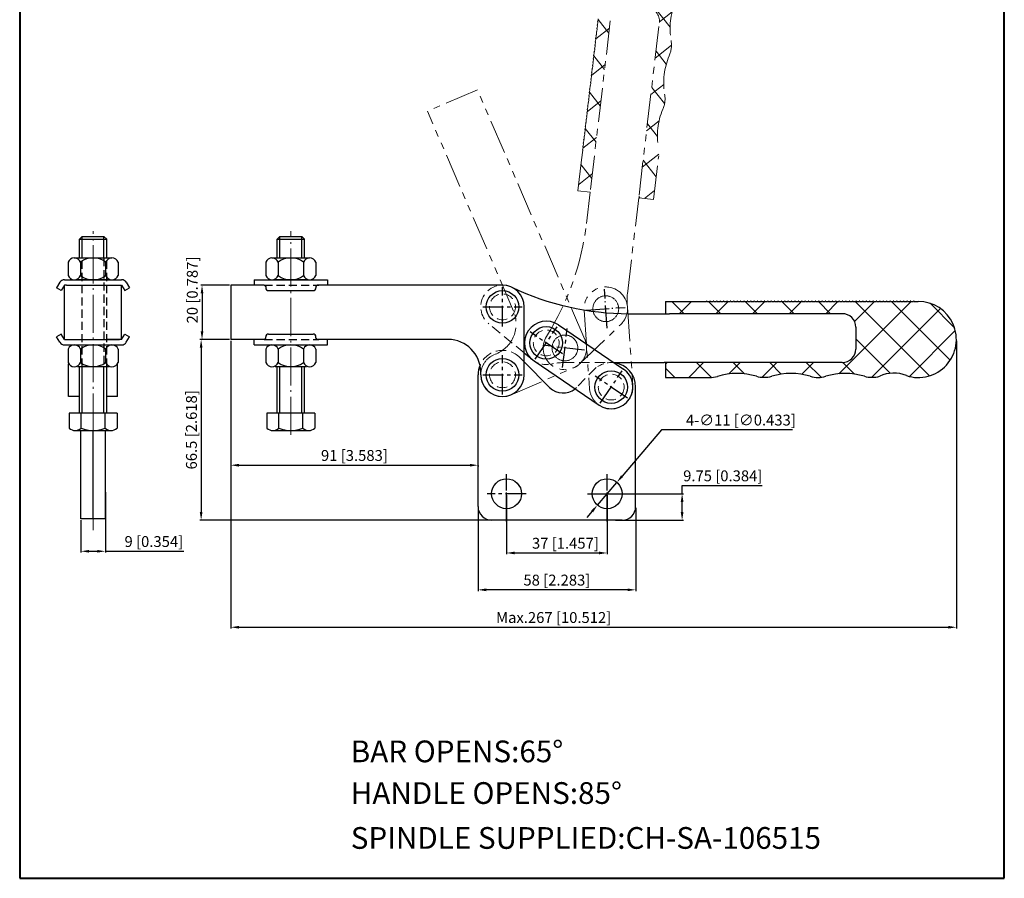
# Model space of a CAD drawing. Units: millimetres. Extents: x 8561 to 9885, y -1764 to -1286.
# Drawn here: x 8561 to 8924, y -1764 to -1449 of the extents above; entities that cross this region are included whole.
import ezdxf

# ---------------------------------------------------------------- set-up
doc = ezdxf.new("R2010")
doc.units = ezdxf.units.MM
for name, pattern in [('CENTER', [36.341485, 28.004351, -3.495035, 1.337805, -3.504294]), ('CENTER2', [28.575, 19.05, -3.175, 3.175, -3.175]), ('DASHED', [19.05, 12.7, -6.35]), ('HIDDEN', [3, 2, -1]), ('PHANTOM', [2.5, 1.25, -0.25, 0.25, -0.25, 0.25, -0.25]), ('PHANTOM2', [1.25, 0.625, -0.125, 0.125, -0.125, 0.125, -0.125])]:
    doc.linetypes.add(name, pattern=pattern)
doc.layers.add('3L', color=2, linetype='Continuous')
doc.layers.add('4L', color=6, linetype='CENTER2')
for name, color, linetype, lineweight in [('5L', 1, 'Continuous', 13), ('8L', 2, 'PHANTOM', 13), ('图层1', 7, 'Continuous', 40), ('图层4', 5, 'DASHED', 13), ('圖層3', 6, 'CENTER', 13)]:
    doc.layers.add(name, color=color, linetype=linetype, lineweight=lineweight)
doc.styles.add('ROMANS', font='ROMANS', dxfattribs={"width": 0.7})
doc.styles.get("Standard").update_dxf_attribs({"font": 'arial.ttf'})
doc.dimstyles.new('ISO-25', dxfattribs={"dimtxt": 4, "dimasz": 3, "dimexe": 0.5, "dimexo": 0.5, "dimgap": 0.5, "dimtad": 1, "dimtoh": 1, "dimdsep": 46, "dimtxsty": 'Standard', "dimcen": 3, "dimclrd": 1, "dimclre": 1, "dimclrt": 3, "dimadec": 0, "dimazin": 0, "dimtfac": 1, "dimtmove": 0, "dimatfit": 3, "dimfxl": 1, "dimarcsym": 0})

# ---------------------------------------------------------------- blocks, each defined once
blk = doc.blocks.new('*D50')
at = {"color": 1, "lineweight": -2}
for p, q in [((8638.44, -1546.22), (8627.87, -1546.22)), ((8628.37, -1549.22), (8628.37, -1563.22)), ((8638.44, -1566.22), (8627.87, -1566.22))]:
    blk.add_line(p, q, dxfattribs=at)
at = {"color": 1}
for points in [[(8627.87, -1549.22), (8628.87, -1549.22), (8628.37, -1546.22)], [(8627.87, -1563.22), (8628.87, -1563.22), (8628.37, -1566.22)]]:
    blk.add_solid(points, dxfattribs=at)
at = {"layer": 'DEFPOINTS', "color": 0}
for p in [(8638.94, -1546.22), (8628.37, -1566.22), (8638.94, -1566.22)]:
    blk.add_point(p, dxfattribs=at)
at = {"color": 3, "insert": (8625.3, -1548.01), "char_height": 4, "attachment_point": 5, "rotation": 90}
blk.add_mtext('20 [0.787]', dxfattribs=at)
blk = doc.blocks.new('*D51')
at = {"color": 1, "lineweight": -2}
for p, q in [((8777.94, -1622.97), (8805.53, -1622.97)), ((8805.03, -1622.97), (8805.03, -1619.97)), ((8805.03, -1619.97), (8834.45, -1619.97)), ((8805.03, -1629.72), (8805.03, -1625.97)), ((8780.51, -1632.72), (8805.53, -1632.72))]:
    blk.add_line(p, q, dxfattribs=at)
at = {"color": 1}
for points in [[(8804.53, -1625.97), (8805.53, -1625.97), (8805.03, -1622.97)], [(8804.53, -1629.72), (8805.53, -1629.72), (8805.03, -1632.72)]]:
    blk.add_solid(points, dxfattribs=at)
at = {"layer": 'DEFPOINTS', "color": 0}
for p in [(8777.44, -1622.97), (8780.01, -1632.72), (8805.03, -1632.72)]:
    blk.add_point(p, dxfattribs=at)
at = {"color": 3, "insert": (8819.99, -1616.91), "char_height": 4, "attachment_point": 5}
blk.add_mtext('9.75 [0.384]', dxfattribs=at)
blk = doc.blocks.new('*D52')
at = {"color": 1, "lineweight": -2}
for p, q in [((8740.44, -1623.47), (8740.44, -1645.27)), ((8777.44, -1623.47), (8777.44, -1645.27)), ((8743.44, -1644.77), (8774.44, -1644.77))]:
    blk.add_line(p, q, dxfattribs=at)
at = {"color": 1}
for points in [[(8743.44, -1644.27), (8743.44, -1645.27), (8740.44, -1644.77)], [(8774.44, -1644.27), (8774.44, -1645.27), (8777.44, -1644.77)]]:
    blk.add_solid(points, dxfattribs=at)
at = {"layer": 'DEFPOINTS', "color": 0}
for p in [(8740.44, -1622.97), (8777.44, -1622.97), (8777.44, -1644.77)]:
    blk.add_point(p, dxfattribs=at)
at = {"color": 3, "insert": (8762.07, -1641.71), "char_height": 4, "attachment_point": 5}
blk.add_mtext('37 [1.457]', dxfattribs=at)
blk = doc.blocks.new('*D53')
at = {"color": 1, "lineweight": -2}
for p, q in [((8729.94, -1628.02), (8729.94, -1658.83)), ((8787.94, -1628.22), (8787.94, -1658.83)), ((8784.94, -1658.33), (8732.94, -1658.33))]:
    blk.add_line(p, q, dxfattribs=at)
at = {"color": 1}
for points in [[(8732.94, -1657.83), (8732.94, -1658.83), (8729.94, -1658.33)], [(8784.94, -1657.83), (8784.94, -1658.83), (8787.94, -1658.33)]]:
    blk.add_solid(points, dxfattribs=at)
at = {"layer": 'DEFPOINTS', "color": 0}
for p in [(8729.94, -1627.52), (8787.94, -1627.72), (8729.94, -1658.33)]:
    blk.add_point(p, dxfattribs=at)
at = {"color": 3, "insert": (8758.94, -1655.27), "char_height": 4, "attachment_point": 5}
blk.add_mtext('58 [2.283]', dxfattribs=at)
blk = doc.blocks.new('*D54')
at = {"color": 1, "lineweight": -2}
for p, q in [((8638.94, -1566.72), (8638.94, -1612.98)), ((8641.94, -1612.48), (8726.94, -1612.48)), ((8729.94, -1612.59), (8729.94, -1612.98))]:
    blk.add_line(p, q, dxfattribs=at)
at = {"color": 1}
for points in [[(8641.94, -1611.98), (8641.94, -1612.98), (8638.94, -1612.48)], [(8726.94, -1611.98), (8726.94, -1612.98), (8729.94, -1612.48)]]:
    blk.add_solid(points, dxfattribs=at)
at = {"layer": 'DEFPOINTS', "color": 0}
for p in [(8638.94, -1566.22), (8729.94, -1612.09), (8729.94, -1612.48)]:
    blk.add_point(p, dxfattribs=at)
at = {"color": 3, "insert": (8684.44, -1609.41), "char_height": 4, "attachment_point": 5}
blk.add_mtext('91 [3.583]', dxfattribs=at)
blk = doc.blocks.new('*D55')
at = {"color": 1, "lineweight": -2}
for p, q in [((8638.44, -1566.22), (8627.54, -1566.22)), ((8628.04, -1569.22), (8628.04, -1629.72)), ((8751.99, -1632.72), (8627.54, -1632.72))]:
    blk.add_line(p, q, dxfattribs=at)
at = {"color": 1}
for points in [[(8627.54, -1569.22), (8628.54, -1569.22), (8628.04, -1566.22)], [(8627.54, -1629.72), (8628.54, -1629.72), (8628.04, -1632.72)]]:
    blk.add_solid(points, dxfattribs=at)
at = {"layer": 'DEFPOINTS', "color": 0}
for p in [(8638.94, -1566.22), (8628.04, -1632.72), (8752.49, -1632.72)]:
    blk.add_point(p, dxfattribs=at)
at = {"color": 3, "insert": (8624.98, -1599.47), "char_height": 4, "attachment_point": 5, "rotation": 90}
blk.add_mtext('66.5 [2.618]', dxfattribs=at)
blk = doc.blocks.new('*D56')
at = {"color": 1, "lineweight": -2}
for p, q in [((8797.4, -1599.52), (8782.95, -1616.5)), ((8845.69, -1599.52), (8797.4, -1599.52)), ((8773.87, -1627.16), (8781, -1618.78)), ((8771.93, -1629.44), (8769.98, -1631.73))]:
    blk.add_line(p, q, dxfattribs=at)
at = {"color": 1}
for points in [[(8782.57, -1616.17), (8783.33, -1616.82), (8781, -1618.78)], [(8771.55, -1629.12), (8772.31, -1629.77), (8773.87, -1627.16)]]:
    blk.add_solid(points, dxfattribs=at)
at = {"layer": 'DEFPOINTS', "color": 0}
for p in [(8781, -1618.78), (8773.87, -1627.16)]:
    blk.add_point(p, dxfattribs=at)
at = {"color": 3, "insert": (8826.65, -1596.39), "char_height": 4, "attachment_point": 5}
blk.add_mtext('4-∅11 [∅0.433]', dxfattribs=at)
blk = doc.blocks.new('*D57')
at = {"color": 1, "lineweight": -2}
for p, q in [((8592.79, -1622.36), (8592.79, -1644.65)), ((8583.79, -1632.72), (8583.79, -1644.65)), ((8586.79, -1644.15), (8589.79, -1644.15)), ((8592.79, -1644.15), (8621.7, -1644.15))]:
    blk.add_line(p, q, dxfattribs=at)
at = {"color": 1}
for points in [[(8586.79, -1643.65), (8586.79, -1644.65), (8583.79, -1644.15)], [(8589.79, -1643.65), (8589.79, -1644.65), (8592.79, -1644.15)]]:
    blk.add_solid(points, dxfattribs=at)
at = {"layer": 'DEFPOINTS', "color": 0}
for p in [(8592.79, -1621.86), (8583.79, -1632.22), (8583.79, -1644.15)]:
    blk.add_point(p, dxfattribs=at)
at = {"color": 3, "insert": (8610.62, -1641.08), "char_height": 4, "attachment_point": 5}
blk.add_mtext('9 [0.354]', dxfattribs=at)
blk = doc.blocks.new('*D58')
at = {"color": 1, "lineweight": -2}
for p, q in [((8638.94, -1566.72), (8638.94, -1672.6)), ((8905.95, -1566.72), (8905.95, -1672.6)), ((8641.94, -1672.1), (8902.95, -1672.1))]:
    blk.add_line(p, q, dxfattribs=at)
at = {"color": 1}
for points in [[(8641.94, -1671.6), (8641.94, -1672.6), (8638.94, -1672.1)], [(8902.95, -1671.6), (8902.95, -1672.6), (8905.95, -1672.1)]]:
    blk.add_solid(points, dxfattribs=at)
at = {"layer": 'DEFPOINTS', "color": 0}
for p in [(8638.94, -1566.22), (8905.95, -1566.22), (8905.95, -1672.1)]:
    blk.add_point(p, dxfattribs=at)
at = {"color": 3, "insert": (8757.75, -1669.04), "char_height": 4, "attachment_point": 5}
blk.add_mtext('Max.267 [10.512]', dxfattribs=at)

msp = doc.modelspace()

# ---------------------------------------------------------------- hatches: boundary and pattern name
h = msp.add_hatch()
h.set_pattern_fill('ANSI37', color=1, scale=3, style=0)
h.set_pattern_definition([(45, (2, 0), (-6.735192, 6.735192), []), (135, (2, 0), (-6.735192, -6.735192), [])])
h.paths.add_polyline_path([(8891.948, -1552.222), (8890.448, -1552.222, 1), (8890.198, -1552.222), (8889.198, -1552.222, 1), (8888.948, -1552.222), (8887.948, -1552.222, 0.5773503), (8887.76, -1552.113, 0.2679492), (8887.698, -1552.222), (8886.698, -1552.222, 1), (8886.448, -1552.222), (8885.448, -1552.222, 1), (8885.198, -1552.222), (8884.198, -1552.222, 1), (8883.948, -1552.222), (8882.948, -1552.222, 1), (8882.698, -1552.222), (8881.698, -1552.222, 1), (8881.448, -1552.222), (8880.448, -1552.222, 0.5773503), (8880.26, -1552.113, 0.2679492), (8880.198, -1552.222), (8879.198, -1552.222, 1), (8878.948, -1552.222), (8877.948, -1552.222, 1), (8877.698, -1552.222), (8876.698, -1552.222, 1), (8876.448, -1552.222), (8875.448, -1552.222, 1), (8875.198, -1552.222), (8874.198, -1552.222, 1), (8873.948, -1552.222), (8872.948, -1552.222, 1), (8872.698, -1552.222), (8871.698, -1552.222, 1), (8871.448, -1552.222), (8870.448, -1552.222, 1), (8870.198, -1552.222), (8869.198, -1552.222, 1), (8868.948, -1552.222), (8867.948, -1552.222, 1), (8867.698, -1552.222), (8866.698, -1552.222, 1), (8866.448, -1552.222), (8865.448, -1552.222, 0.5351838), (8865.275, -1552.106, 0.3027756), (8865.198, -1552.222), (8864.198, -1552.222, 1), (8863.948, -1552.222), (8862.948, -1552.222, 0.5351838), (8862.775, -1552.106, 0.3027756), (8862.698, -1552.222), (8861.698, -1552.222, 1), (8861.448, -1552.222), (8860.448, -1552.222, 1), (8860.198, -1552.222), (8859.198, -1552.222, 1), (8858.948, -1552.222), (8857.948, -1552.222, 1), (8857.698, -1552.222), (8856.698, -1552.222, 1), (8856.448, -1552.222), (8855.448, -1552.222, 1), (8855.198, -1552.222), (8854.198, -1552.222, 1), (8853.948, -1552.222), (8852.948, -1552.222, 0.5351838), (8852.775, -1552.106, 0.3027756), (8852.698, -1552.222), (8851.698, -1552.222, 0.5351838), (8851.525, -1552.106, 0.3027756), (8851.448, -1552.222), (8850.448, -1552.222, 0.5351838), (8850.275, -1552.106, 0.3027756), (8850.198, -1552.222), (8849.198, -1552.222, 1), (8848.948, -1552.222), (8847.948, -1552.222, 0.5351838), (8847.775, -1552.106, 0.3027756), (8847.698, -1552.222), (8846.698, -1552.222, 1), (8846.448, -1552.222), (8845.448, -1552.222, 1), (8845.198, -1552.222), (8844.198, -1552.222, 1), (8843.948, -1552.222), (8842.948, -1552.222, 1), (8842.698, -1552.222), (8841.698, -1552.222, 1), (8841.448, -1552.222), (8840.448, -1552.222, 1), (8840.198, -1552.222), (8839.198, -1552.222, 1), (8838.948, -1552.222), (8837.948, -1552.222, 0.5351838), (8837.775, -1552.106, 0.3027756), (8837.698, -1552.222), (8836.698, -1552.222, 1), (8836.448, -1552.222), (8835.448, -1552.222, 1), (8835.198, -1552.222), (8834.198, -1552.222, 1), (8833.948, -1552.222), (8832.948, -1552.222, 0.5773503), (8832.76, -1552.113, 0.2679492), (8832.698, -1552.222), (8831.698, -1552.222, 0.0734824), (8831.693, -1552.186), (8831.609, -1552.102, 0.5030062), (8831.448, -1552.222), (8830.448, -1552.222, 1), (8830.198, -1552.222), (8829.198, -1552.222, 1), (8828.948, -1552.222), (8827.948, -1552.222, 1), (8827.698, -1552.222), (8826.698, -1552.222, 1), (8826.448, -1552.222), (8825.448, -1552.222, 1), (8825.198, -1552.222), (8824.198, -1552.222, 1), (8823.948, -1552.222), (8822.948, -1552.222, 1), (8822.698, -1552.222), (8821.698, -1552.222, 1), (8821.448, -1552.222), (8820.448, -1552.222, 0.5773503), (8820.26, -1552.113, 0.2679492), (8820.198, -1552.222), (8819.198, -1552.222, 1), (8818.948, -1552.222), (8817.948, -1552.222, 0.5773503), (8817.76, -1552.113, 0.2679492), (8817.698, -1552.222), (8816.698, -1552.222, 0.5773503), (8816.51, -1552.113, 0.2679492), (8816.448, -1552.222), (8815.448, -1552.222, 1), (8815.198, -1552.222), (8814.198, -1552.222, 1), (8813.948, -1552.222), (8810.448, -1552.222), (8798.948, -1552.222), (8798.948, -1556.721), (8800.438, -1556.721), (8800.438, -1556.72), (8863.938, -1556.72, -0.4142136), (8868.938, -1561.72), (8868.938, -1569.722, -0.4142136), (8863.938, -1574.722), (8800.438, -1574.722), (8800.438, -1574.721), (8798.948, -1574.721), (8798.948, -1580.058), (8799.112, -1580.222), (8815.169, -1580.222, 0.0735889), (8818.066, -1579.793, -0.1459872), (8832.36, -1579.737, 0.1439965), (8838.002, -1579.737, -0.1449472), (8852.199, -1579.764, 0.145898), (8857.913, -1579.764, -0.1449472), (8872.11, -1579.737, 0.1439965), (8877.752, -1579.737, -0.2123022), (8887.564, -1579.518, 1.1734195)])
at = {"layer": '8L', "linetype": 'PHANTOM2', "ltscale": 20}
h = msp.add_hatch(dxfattribs=at)
h.set_pattern_fill('ANSI37', color=256, scale=3, angle=83.275, style=0)
h.set_pattern_definition([(128.275, (6195.006, -10066.138), (-7.47757, -5.900133), []), (218.275, (6195.006, -10066.138), (5.900133, -7.47757), [])])
h.paths.add_polyline_path([(8777.597, -1419.127), (8777.422, -1420.617, 1), (8777.392, -1420.865), (8777.275, -1421.858, 1), (8777.246, -1422.107), (8777.129, -1423.1, 0.5773503), (8776.999, -1423.273, 0.2679492), (8777.1, -1423.348), (8776.982, -1424.341, 1), (8776.953, -1424.59), (8776.836, -1425.583, 1), (8776.807, -1425.831), (8776.69, -1426.824, 1), (8776.66, -1427.072), (8776.543, -1428.065, 1), (8776.514, -1428.314), (8776.397, -1429.307, 1), (8776.368, -1429.555), (8776.251, -1430.548, 0.5773503), (8776.121, -1430.722, 0.2679492), (8776.221, -1430.797), (8776.104, -1431.79, 1), (8776.075, -1432.038), (8775.958, -1433.031, 1), (8775.929, -1433.279), (8775.811, -1434.272, 1), (8775.782, -1434.521), (8775.665, -1435.514, 1), (8775.636, -1435.762), (8775.519, -1436.755, 1), (8775.489, -1437.004), (8775.372, -1437.997, 1), (8775.343, -1438.245), (8775.226, -1439.238, 1), (8775.197, -1439.486), (8775.08, -1440.479, 1), (8775.05, -1440.728), (8774.933, -1441.721, 1), (8774.904, -1441.969), (8774.787, -1442.962, 1), (8774.758, -1443.211), (8774.64, -1444.204, 1), (8774.611, -1444.452), (8774.494, -1445.445, 0.5351838), (8774.359, -1445.603, 0.3027756), (8774.465, -1445.693), (8774.348, -1446.686, 1), (8774.318, -1446.935), (8774.201, -1447.928, 0.5351838), (8774.066, -1448.086, 0.3027756), (8774.172, -1448.176), (8774.055, -1449.169, 1), (8774.026, -1449.418), (8773.908, -1450.411, 1), (8773.879, -1450.659), (8773.762, -1451.652, 1), (8773.733, -1451.9), (8773.616, -1452.893, 1), (8773.586, -1453.142), (8773.469, -1454.135, 1), (8773.44, -1454.383), (8773.323, -1455.376, 1), (8773.294, -1455.625), (8773.177, -1456.618, 1), (8773.147, -1456.866), (8773.03, -1457.859, 0.5351838), (8772.895, -1458.017, 0.3027756), (8773.001, -1458.107), (8772.884, -1459.1, 0.5351838), (8772.749, -1459.259, 0.3027756), (8772.855, -1459.349), (8772.737, -1460.342, 0.5351838), (8772.603, -1460.5, 0.3027756), (8772.708, -1460.59), (8772.591, -1461.583, 1), (8772.562, -1461.832), (8772.445, -1462.825, 0.5351838), (8772.31, -1462.983, 0.3027756), (8772.415, -1463.073), (8772.298, -1464.066, 1), (8772.269, -1464.314), (8772.152, -1465.307, 1), (8772.123, -1465.556), (8772.006, -1466.549, 1), (8771.976, -1466.797), (8771.859, -1467.79, 1), (8771.83, -1468.039), (8771.713, -1469.032, 1), (8771.684, -1469.28), (8771.566, -1470.273, 1), (8771.537, -1470.521), (8771.42, -1471.514, 1), (8771.391, -1471.763), (8771.274, -1472.756, 0.5351838), (8771.139, -1472.914, 0.3027756), (8771.244, -1473.004), (8771.127, -1473.997, 1), (8771.098, -1474.246), (8770.981, -1475.239, 1), (8770.952, -1475.487), (8770.835, -1476.48, 1), (8770.805, -1476.728), (8770.688, -1477.721, 0.5773503), (8770.559, -1477.895, 0.2679492), (8770.659, -1477.97), (8770.542, -1478.963, 0.0734824), (8770.505, -1478.964), (8770.413, -1479.037, 0.5030062), (8770.512, -1479.211), (8770.395, -1480.204, 1), (8770.366, -1480.453), (8770.249, -1481.446, 1), (8770.22, -1481.694), (8770.103, -1482.687, 1), (8770.073, -1482.935), (8769.956, -1483.928, 1), (8769.927, -1484.177), (8769.81, -1485.17, 1), (8769.781, -1485.418), (8769.663, -1486.411, 1), (8769.634, -1486.66), (8769.517, -1487.653, 1), (8769.488, -1487.901), (8769.371, -1488.894, 1), (8769.341, -1489.142), (8769.224, -1490.135, 0.5773503), (8769.095, -1490.309, 0.2679492), (8769.195, -1490.384), (8769.078, -1491.377, 1), (8769.049, -1491.625), (8768.932, -1492.618, 0.5773503), (8768.802, -1492.792, 0.2679492), (8768.902, -1492.867), (8768.785, -1493.86, 0.5773503), (8768.656, -1494.033, 0.2679492), (8768.756, -1494.108), (8768.639, -1495.101, 1), (8768.61, -1495.349), (8768.492, -1496.342, 1), (8768.463, -1496.591), (8768.053, -1500.067), (8766.707, -1511.488), (8771.175, -1512.014), (8771.35, -1510.535), (8771.348, -1510.535), (8778.785, -1447.471, -0.4142136), (8784.336, -1443.091), (8792.283, -1444.028, -0.4142136), (8796.663, -1449.58), (8789.227, -1512.643), (8789.226, -1512.643), (8789.051, -1514.122), (8794.351, -1514.747), (8794.533, -1514.603), (8796.414, -1498.656, 0.0735889), (8796.327, -1495.73, -0.1459872), (8797.946, -1481.528, 0.1439965), (8798.606, -1475.924, -0.1449472), (8800.295, -1461.828, 0.145898), (8800.964, -1456.153, -0.1449472), (8802.601, -1442.051, 0.1439965), (8803.261, -1436.447, -0.2123022), (8804.192, -1426.678, 1.1734195)])

# ---------------------------------------------------------------- linework, layer by layer
for p, q in [((8583.285, -1529.301), (8584.285, -1528.301)), ((8584.285, -1528.301), (8592.285, -1528.301)), ((8593.285, -1529.301), (8592.285, -1528.301)), ((8656.041, -1529.301), (8657.041, -1528.301)), ((8657.041, -1528.301), (8665.041, -1528.301)), ((8666.041, -1529.301), (8665.041, -1528.301)), ((8583.285, -1536.221), (8583.285, -1529.301)), ((8583.285, -1529.301), (8593.285, -1529.301)), ((8593.285, -1536.221), (8593.285, -1529.301)), ((8656.041, -1529.301), (8666.041, -1529.301)), ((8656.041, -1536.221), (8656.041, -1529.301)), ((8666.041, -1536.221), (8666.041, -1529.301)), ((8581.357, -1536.221), (8583.667, -1536.221)), ((8583.667, -1536.221), (8592.904, -1536.221)), ((8592.904, -1536.221), (8595.214, -1536.221)), ((8654.112, -1536.221), (8656.422, -1536.221)), ((8656.422, -1536.221), (8665.659, -1536.221)), ((8665.659, -1536.221), (8667.969, -1536.221)), ((8579.048, -1537.721), (8579.048, -1542.721)), ((8583.667, -1537.721), (8583.667, -1542.721)), ((8592.904, -1537.721), (8592.904, -1542.721)), ((8597.523, -1537.721), (8597.523, -1542.721)), ((8651.803, -1537.721), (8651.803, -1542.721)), ((8656.422, -1537.721), (8656.422, -1542.721)), ((8665.659, -1537.721), (8665.659, -1542.721)), ((8670.278, -1537.721), (8670.278, -1542.721)), ((8576.077, -1545.182), (8574.866, -1547.172)), ((8577.785, -1546.221), (8576.575, -1548.211)), ((8577.785, -1544.221), (8598.785, -1544.221)), ((8578.535, -1546.221), (8577.785, -1546.221)), ((8577.785, -1566.221), (8577.785, -1546.221)), ((8578.535, -1546.221), (8577.985, -1546.221)), ((8578.535, -1546.221), (8598.785, -1546.221)), ((8594.079, -1544.221), (8582.492, -1544.221)), ((8598.785, -1566.221), (8598.785, -1546.221)), ((8598.785, -1546.221), (8599.996, -1548.211)), ((8600.494, -1545.182), (8601.705, -1547.172)), ((8638.938, -1546.221), (8638.938, -1566.221)), ((8651.291, -1546.221), (8638.938, -1546.221)), ((8647.541, -1544.221), (8647.541, -1546.221)), ((8647.541, -1544.221), (8674.541, -1544.221)), ((8651.291, -1546.221), (8650.741, -1546.221)), ((8651.791, -1546.721), (8651.791, -1547.221)), ((8666.834, -1544.221), (8655.248, -1544.221)), ((8670.291, -1546.721), (8670.291, -1547.221)), ((8739.038, -1546.221), (8670.791, -1546.221)), ((8670.791, -1546.221), (8671.341, -1546.221)), ((8674.541, -1544.221), (8674.541, -1546.221)), ((8576.575, -1548.211), (8574.866, -1547.172)), ((8599.996, -1548.211), (8601.705, -1547.172)), ((8652.791, -1548.221), (8669.291, -1548.221)), ((8746.938, -1579.221), (8746.938, -1554.221)), ((8798.948, -1552.222), (8798.948, -1556.72)), ((8798.948, -1552.222), (8810.448, -1552.222)), ((8810.448, -1552.222), (8813.948, -1552.222)), ((8814.198, -1552.222), (8815.198, -1552.222)), ((8814.198, -1552.222), (8815.198, -1552.222)), ((8815.448, -1552.222), (8816.448, -1552.222)), ((8816.698, -1552.222), (8817.698, -1552.222)), ((8817.948, -1552.222), (8818.948, -1552.222)), ((8819.198, -1552.222), (8820.198, -1552.222)), ((8819.198, -1552.222), (8820.198, -1552.222)), ((8820.448, -1552.222), (8821.448, -1552.222)), ((8821.698, -1552.222), (8822.698, -1552.222)), ((8822.948, -1552.222), (8823.948, -1552.222)), ((8824.198, -1552.222), (8825.198, -1552.222)), ((8824.198, -1552.222), (8825.198, -1552.222)), ((8825.448, -1552.222), (8826.448, -1552.222)), ((8826.698, -1552.222), (8827.698, -1552.222)), ((8827.948, -1552.222), (8828.948, -1552.222)), ((8829.198, -1552.222), (8830.198, -1552.222)), ((8829.198, -1552.222), (8830.198, -1552.222)), ((8830.448, -1552.222), (8831.448, -1552.222)), ((8831.698, -1552.222), (8832.698, -1552.222)), ((8832.948, -1552.222), (8833.948, -1552.222)), ((8834.198, -1552.222), (8835.198, -1552.222)), ((8834.198, -1552.222), (8835.198, -1552.222)), ((8835.448, -1552.222), (8836.448, -1552.222)), ((8836.698, -1552.222), (8837.698, -1552.222)), ((8837.948, -1552.222), (8838.948, -1552.222)), ((8839.198, -1552.222), (8840.198, -1552.222)), ((8839.198, -1552.222), (8840.198, -1552.222)), ((8840.448, -1552.222), (8841.448, -1552.222)), ((8841.698, -1552.222), (8842.698, -1552.222)), ((8842.948, -1552.222), (8843.948, -1552.222)), ((8844.198, -1552.222), (8845.198, -1552.222)), ((8844.198, -1552.222), (8845.198, -1552.222)), ((8845.448, -1552.222), (8846.448, -1552.222)), ((8846.698, -1552.222), (8847.698, -1552.222)), ((8847.948, -1552.222), (8848.948, -1552.222)), ((8849.198, -1552.222), (8850.198, -1552.222)), ((8849.198, -1552.222), (8850.198, -1552.222)), ((8850.448, -1552.222), (8851.448, -1552.222)), ((8851.698, -1552.222), (8852.698, -1552.222)), ((8852.948, -1552.222), (8853.948, -1552.222)), ((8854.198, -1552.222), (8855.198, -1552.222)), ((8854.198, -1552.222), (8855.198, -1552.222)), ((8855.448, -1552.222), (8856.448, -1552.222)), ((8856.698, -1552.222), (8857.698, -1552.222)), ((8857.948, -1552.222), (8858.948, -1552.222)), ((8859.198, -1552.222), (8860.198, -1552.222)), ((8859.198, -1552.222), (8860.198, -1552.222)), ((8860.448, -1552.222), (8861.448, -1552.222)), ((8861.698, -1552.222), (8862.698, -1552.222)), ((8862.948, -1552.222), (8863.948, -1552.222)), ((8864.198, -1552.222), (8865.198, -1552.222)), ((8864.198, -1552.222), (8865.198, -1552.222)), ((8865.448, -1552.222), (8866.448, -1552.222)), ((8866.698, -1552.222), (8867.698, -1552.222)), ((8867.948, -1552.222), (8868.948, -1552.222)), ((8869.198, -1552.222), (8870.198, -1552.222)), ((8869.198, -1552.222), (8870.198, -1552.222)), ((8870.448, -1552.222), (8871.448, -1552.222)), ((8871.698, -1552.222), (8872.698, -1552.222)), ((8872.948, -1552.222), (8873.948, -1552.222)), ((8874.198, -1552.222), (8875.198, -1552.222)), ((8874.198, -1552.222), (8875.198, -1552.222)), ((8875.448, -1552.222), (8876.448, -1552.222)), ((8876.698, -1552.222), (8877.698, -1552.222)), ((8877.948, -1552.222), (8878.948, -1552.222)), ((8879.198, -1552.222), (8880.198, -1552.222)), ((8879.198, -1552.222), (8880.198, -1552.222)), ((8880.448, -1552.222), (8881.448, -1552.222)), ((8881.698, -1552.222), (8882.698, -1552.222)), ((8882.948, -1552.222), (8883.948, -1552.222)), ((8884.198, -1552.222), (8885.198, -1552.222)), ((8884.198, -1552.222), (8885.198, -1552.222)), ((8885.448, -1552.222), (8886.448, -1552.222)), ((8886.698, -1552.222), (8887.698, -1552.222)), ((8887.948, -1552.222), (8888.948, -1552.222)), ((8889.198, -1552.222), (8890.198, -1552.222)), ((8889.198, -1552.222), (8890.198, -1552.222)), ((8890.448, -1552.222), (8891.948, -1552.222)), ((8785.39, -1556.721), (8800.438, -1556.721)), ((8863.938, -1556.72), (8800.438, -1556.72)), ((8759.512, -1560.878), (8783.429, -1577.101)), ((8576.575, -1564.231), (8574.866, -1565.27)), ((8577.785, -1566.221), (8576.575, -1564.231)), ((8598.785, -1566.221), (8599.996, -1564.231)), ((8599.996, -1564.231), (8601.705, -1565.27)), ((8651.791, -1565.721), (8651.791, -1565.221)), ((8652.791, -1564.221), (8669.291, -1564.221)), ((8670.291, -1565.721), (8670.291, -1565.221)), ((8868.938, -1561.72), (8868.938, -1569.722)), ((8576.077, -1567.26), (8574.866, -1565.27)), ((8577.785, -1566.221), (8598.035, -1566.221)), ((8577.785, -1568.221), (8598.785, -1568.221)), ((8581.357, -1568.221), (8583.667, -1568.221)), ((8583.667, -1568.221), (8592.904, -1568.221)), ((8592.904, -1568.221), (8595.214, -1568.221)), ((8598.785, -1566.221), (8593.285, -1566.221)), ((8600.494, -1567.26), (8601.705, -1565.27)), ((8651.291, -1566.221), (8638.938, -1566.221)), ((8647.541, -1568.221), (8647.541, -1566.221)), ((8647.541, -1568.221), (8674.541, -1568.221)), ((8651.291, -1566.221), (8650.741, -1566.221)), ((8654.112, -1568.221), (8656.422, -1568.221)), ((8656.422, -1568.221), (8665.659, -1568.221)), ((8665.659, -1568.221), (8667.969, -1568.221)), ((8719.038, -1566.221), (8670.791, -1566.221)), ((8670.791, -1566.221), (8671.341, -1566.221)), ((8671.341, -1566.221), (8670.791, -1566.221)), ((8674.541, -1568.221), (8674.541, -1566.221)), ((8579.048, -1569.721), (8579.048, -1574.721)), ((8583.667, -1569.721), (8583.667, -1574.721)), ((8592.904, -1569.721), (8592.904, -1574.721)), ((8597.523, -1569.721), (8597.523, -1574.721)), ((8651.803, -1569.721), (8651.803, -1574.721)), ((8656.422, -1569.721), (8656.422, -1574.721)), ((8665.659, -1569.721), (8665.659, -1574.721)), ((8670.278, -1569.721), (8670.278, -1574.721)), ((8746.938, -1571.158), (8749.962, -1573.644)), ((8579.285, -1587.221), (8579.285, -1575.142)), ((8597.285, -1587.221), (8597.285, -1575.142)), ((8746.938, -1574.493), (8756.292, -1583.848)), ((8750.53, -1574.119), (8774.447, -1590.342)), ((8779.921, -1574.721), (8798.438, -1574.721)), ((8863.938, -1574.722), (8798.438, -1574.721)), ((8798.948, -1574.722), (8798.948, -1580.222)), ((8594.079, -1576.221), (8582.492, -1576.221)), ((8583.285, -1593.301), (8583.285, -1576.221)), ((8593.285, -1593.301), (8593.285, -1576.221)), ((8666.834, -1576.221), (8655.248, -1576.221)), ((8656.041, -1593.301), (8656.041, -1576.221)), ((8666.041, -1593.301), (8666.041, -1576.221)), ((8729.938, -1627.721), (8729.938, -1579.221)), ((8730.938, -1579.221), (8730.938, -1578.221)), ((8798.948, -1580.222), (8815.169, -1580.222)), ((8787.938, -1627.721), (8787.938, -1583.721)), ((8583.285, -1587.221), (8579.285, -1587.221)), ((8597.285, -1587.221), (8593.285, -1587.221)), ((8579.485, -1593.301), (8579.485, -1598.901)), ((8597.085, -1593.301), (8579.485, -1593.301)), ((8583.885, -1598.901), (8583.885, -1593.301)), ((8592.685, -1598.901), (8592.685, -1593.301)), ((8597.085, -1593.301), (8597.085, -1598.901)), ((8669.841, -1593.301), (8652.241, -1593.301)), ((8652.241, -1593.301), (8652.241, -1598.901)), ((8656.641, -1598.901), (8656.641, -1593.301)), ((8665.441, -1598.901), (8665.441, -1593.301)), ((8669.841, -1593.301), (8669.841, -1598.901)), ((8581.685, -1599.701), (8594.885, -1599.701)), ((8583.785, -1632.221), (8583.785, -1599.701)), ((8588.285, -1632.221), (8588.285, -1599.701)), ((8592.785, -1632.221), (8592.785, -1599.701)), ((8654.441, -1599.701), (8667.641, -1599.701)), ((8592.785, -1632.221), (8583.785, -1632.221)), ((8782.938, -1632.721), (8734.938, -1632.721))]:
    msp.add_line(p, q)
for centre, radius in [((8738.938, -1554.221), 6), ((8755.021, -1567.498), 6), ((8738.938, -1579.221), 6), ((8778.938, -1583.721), 6), ((8740.438, -1622.971), 5.5), ((8777.438, -1622.971), 5.5)]:
    msp.add_circle(centre, radius)
for centre, radius, start, end in [((8581.357, -1538.749), 2.528, 23.99102, 156.00898), ((8588.285, -1544.082), 7.861, 54.01661, 125.98338), ((8595.214, -1538.749), 2.528, 23.99101, 156.00901), ((8654.112, -1538.749), 2.528, 23.99102, 156.00898), ((8661.041, -1544.082), 7.861, 54.01661, 125.98338), ((8667.969, -1538.749), 2.528, 23.99101, 156.00901), ((8581.357, -1541.693), 2.528, 203.99102, 336.00898), ((8588.285, -1536.36), 7.861, 234.01662, 305.98339), ((8595.214, -1541.693), 2.528, 203.99099, 336.00899), ((8654.112, -1541.693), 2.528, 203.99102, 336.00898), ((8661.041, -1536.36), 7.861, 234.01662, 305.98339), ((8667.969, -1541.693), 2.528, 203.99099, 336.00899), ((8577.785, -1546.221), 2, 90, 148.6947), ((8598.785, -1546.221), 2, 31.3053, 90), ((8651.291, -1546.721), 0.5, 0, 90), ((8670.791, -1546.721), 0.5, 90, 180), ((8738.938, -1554.221), 8, 0, 90), ((8785.39, -1456.721), 100, 244.52563, 270), ((8652.791, -1547.221), 1, 180, 270), ((8669.291, -1547.221), 1, 270, 0), ((8814.073, -1552.222), 0.125, 0, 180), ((8815.323, -1552.222), 0.125, 0, 180), ((8816.573, -1552.222), 0.125, 0, 180), ((8817.823, -1552.222), 0.125, 0, 180), ((8819.073, -1552.222), 0.125, 0, 180), ((8820.323, -1552.222), 0.125, 0, 180), ((8821.573, -1552.222), 0.125, 0, 180), ((8822.823, -1552.222), 0.125, 0, 180), ((8824.073, -1552.222), 0.125, 0, 180), ((8825.323, -1552.222), 0.125, 0, 180), ((8826.573, -1552.222), 0.125, 0, 180), ((8827.823, -1552.222), 0.125, 0, 180), ((8829.073, -1552.222), 0.125, 0, 180), ((8830.323, -1552.222), 0.125, 0, 180), ((8831.573, -1552.222), 0.125, 0, 180), ((8832.823, -1552.222), 0.125, 0, 180), ((8834.073, -1552.222), 0.125, 0, 180), ((8835.323, -1552.222), 0.125, 0, 180), ((8836.573, -1552.222), 0.125, 0, 180), ((8837.823, -1552.222), 0.125, 0, 180), ((8839.073, -1552.222), 0.125, 0, 180), ((8840.323, -1552.222), 0.125, 0, 180), ((8841.573, -1552.222), 0.125, 0, 180), ((8842.823, -1552.222), 0.125, 0, 180), ((8844.073, -1552.222), 0.125, 0, 180), ((8845.323, -1552.222), 0.125, 0, 180), ((8846.573, -1552.222), 0.125, 0, 180), ((8847.823, -1552.222), 0.125, 0, 180), ((8849.073, -1552.222), 0.125, 0, 180), ((8850.323, -1552.222), 0.125, 0, 180), ((8851.573, -1552.222), 0.125, 0, 180), ((8852.823, -1552.222), 0.125, 0, 180), ((8854.073, -1552.222), 0.125, 0, 180), ((8855.323, -1552.222), 0.125, 0, 180), ((8856.573, -1552.222), 0.125, 0, 180), ((8857.823, -1552.222), 0.125, 0, 180), ((8859.073, -1552.222), 0.125, 0, 180), ((8860.323, -1552.222), 0.125, 0, 180), ((8861.573, -1552.222), 0.125, 0, 180), ((8862.823, -1552.222), 0.125, 0, 180), ((8864.073, -1552.222), 0.125, 0, 180), ((8865.323, -1552.222), 0.125, 0, 180), ((8866.573, -1552.222), 0.125, 0, 180), ((8867.823, -1552.222), 0.125, 0, 180), ((8869.073, -1552.222), 0.125, 0, 180), ((8870.323, -1552.222), 0.125, 0, 180), ((8871.573, -1552.222), 0.125, 0, 180), ((8872.823, -1552.222), 0.125, 0, 180), ((8874.073, -1552.222), 0.125, 0, 180), ((8875.323, -1552.222), 0.125, 0, 180), ((8876.573, -1552.222), 0.125, 0, 180), ((8877.823, -1552.222), 0.125, 0, 180), ((8879.073, -1552.222), 0.125, 0, 180), ((8880.323, -1552.222), 0.125, 0, 180), ((8881.573, -1552.222), 0.125, 0, 180), ((8882.823, -1552.222), 0.125, 0, 180), ((8884.073, -1552.222), 0.125, 0, 180), ((8885.323, -1552.222), 0.125, 0, 180), ((8886.573, -1552.222), 0.125, 0, 180), ((8891.948, -1566.222), 14, 251.75189, 90), ((8887.823, -1552.222), 0.125, 0, 180), ((8889.073, -1552.222), 0.125, 0, 180), ((8890.323, -1552.222), 0.125, 0, 180), ((8863.938, -1561.72), 5, 0, 90), ((8755.021, -1567.498), 8, 55.85116, 235.85116), ((8652.791, -1565.221), 1, 90, 180), ((8669.291, -1565.221), 1, 0, 90), ((8577.785, -1566.221), 2, 211.3053, 270), ((8581.357, -1570.749), 2.528, 23.99102, 156.00898), ((8588.285, -1576.082), 7.861, 54.01661, 125.98338), ((8595.214, -1570.749), 2.528, 23.99101, 156.00901), ((8598.785, -1566.221), 2, 270, 328.6947), ((8651.291, -1565.721), 0.5, 270, 0), ((8654.112, -1570.749), 2.528, 23.99102, 156.00898), ((8661.041, -1576.082), 7.861, 54.01661, 125.98338), ((8667.969, -1570.749), 2.528, 23.99101, 156.00901), ((8670.791, -1565.721), 0.5, 180, 270), ((8863.938, -1569.722), 5, 270, 0), ((8581.357, -1573.693), 2.528, 203.99102, 336.00898), ((8588.285, -1568.36), 7.861, 234.01662, 305.98339), ((8595.214, -1573.693), 2.528, 203.99099, 336.00899), ((8654.112, -1573.693), 2.528, 203.99102, 336.00898), ((8661.041, -1568.36), 7.861, 234.01662, 305.98339), ((8667.969, -1573.693), 2.528, 203.99099, 336.00899), ((8738.938, -1579.221), 9, 156.8093, 180), ((8778.938, -1583.721), 9, 0, 83.1172), ((8738.938, -1579.221), 8, 180, 0), ((8778.938, -1583.721), 8, 235.85116, 55.85116), ((8825.306, -1603.722), 25, 73.61186, 106.83498), ((8835.181, -1570.144), 10, 253.61186, 286.38814), ((8845.056, -1603.722), 25, 73.39845, 106.38814), ((8865.056, -1603.722), 25, 73.61186, 106.60155), ((8874.931, -1570.144), 10, 253.61186, 286.38814), ((8882.905, -1590.661), 12.078, 67.31097, 115.25519), ((8815.169, -1570.222), 10, 270, 286.83498), ((8855.056, -1570.181), 10, 253.39845, 286.60155), ((8761.242, -1578.898), 7, 225, 308.75209), ((8581.685, -1596.276), 3.425, 230.03379, 309.96621), ((8588.285, -1587.201), 12.5, 249.39031, 290.60969), ((8594.885, -1596.276), 3.425, 230.03379, 309.96621), ((8654.441, -1596.276), 3.425, 230.03379, 309.96621), ((8661.041, -1587.201), 12.5, 249.39031, 290.60969), ((8667.641, -1596.276), 3.425, 230.03379, 309.96621), ((8734.938, -1627.721), 5, 180, 270), ((8782.938, -1627.721), 5, 270, 0)]:
    msp.add_arc(centre, radius, start, end)
at = {"color": 0}
msp.add_arc((8718.938, -1578.221), 12, 0, 90, dxfattribs=at)
at = {"layer": '3L'}
for p, q in [((8584.285, -1536.221), (8584.285, -1528.301)), ((8592.285, -1536.221), (8592.285, -1528.301)), ((8657.041, -1536.221), (8657.041, -1528.301)), ((8665.041, -1536.221), (8665.041, -1528.301)), ((8584.285, -1593.301), (8584.285, -1576.221)), ((8592.285, -1593.301), (8592.285, -1576.221)), ((8657.041, -1593.301), (8657.041, -1576.221)), ((8665.041, -1593.301), (8665.041, -1576.221))]:
    msp.add_line(p, q, dxfattribs=at)
at = {"layer": '4L', "color": 5, "linetype": 'HIDDEN', "ltscale": 1.5}
for p, q in [((8584.285, -1576.221), (8584.285, -1536.221)), ((8592.285, -1536.221), (8592.285, -1576.221)), ((8593.285, -1576.221), (8593.285, -1536.221)), ((8651.291, -1546.221), (8670.791, -1546.221)), ((8651.291, -1566.221), (8670.791, -1566.221))]:
    msp.add_line(p, q, dxfattribs=at)
at = {"layer": '4L', "ltscale": 0.4}
for p, q in [((8738.938, -1561.421), (8738.938, -1547.021)), ((8738.938, -1561.421), (8738.938, -1547.021)), ((8738.938, -1561.421), (8738.938, -1547.021)), ((8731.738, -1554.221), (8746.138, -1554.221)), ((8731.738, -1554.221), (8746.138, -1554.221)), ((8731.738, -1554.221), (8746.138, -1554.221)), ((8750.979, -1573.457), (8759.063, -1561.54)), ((8760.979, -1571.54), (8749.062, -1563.457)), ((8761.056, -1576.483), (8762.742, -1562.182)), ((8769.05, -1570.176), (8754.749, -1568.489)), ((8738.938, -1586.421), (8738.938, -1572.021)), ((8738.938, -1586.421), (8738.938, -1572.021)), ((8731.738, -1579.221), (8746.138, -1579.221)), ((8731.738, -1579.221), (8746.138, -1579.221)), ((8784.897, -1587.763), (8772.979, -1579.679)), ((8774.896, -1589.68), (8782.98, -1577.763)), ((8740.438, -1630.171), (8740.438, -1615.771)), ((8777.438, -1630.171), (8777.438, -1615.771)), ((8740.438, -1633.24), (8740.438, -1618.84)), ((8777.438, -1633.24), (8777.438, -1618.84)), ((8747.638, -1622.971), (8733.238, -1622.971)), ((8770.238, -1622.971), (8784.638, -1622.971))]:
    msp.add_line(p, q, dxfattribs=at)
at = {"layer": '4L', "color": 6, "linetype": 'CENTER', "ltscale": 0.3}
for p, q in [((8777.437, -1562.073), (8776.441, -1547.708)), ((8769.757, -1555.388), (8784.122, -1554.392))]:
    msp.add_line(p, q, dxfattribs=at)
at = {"layer": '5L'}
for p, q in [((8831.693, -1552.186), (8831.609, -1552.102)), ((8799.112, -1580.222), (8798.948, -1580.058))]:
    msp.add_line(p, q, dxfattribs=at)
at = {"layer": '8L', "linetype": 'PHANTOM2', "ltscale": 20}
for p, q in [((8778.611, -1448.93), (8771.175, -1511.993)), ((8778.611, -1448.93), (8771.175, -1511.993)), ((8774.055, -1449.169), (8774.172, -1448.176)), ((8773.616, -1452.893), (8773.733, -1451.9)), ((8773.762, -1451.652), (8773.879, -1450.659)), ((8773.762, -1451.652), (8773.879, -1450.659)), ((8773.908, -1450.411), (8774.026, -1449.418)), ((8796.49, -1451.038), (8789.054, -1514.102)), ((8796.49, -1451.038), (8789.054, -1514.102)), ((8773.177, -1456.618), (8773.294, -1455.625)), ((8773.177, -1456.618), (8773.294, -1455.625)), ((8773.323, -1455.376), (8773.44, -1454.383)), ((8773.469, -1454.135), (8773.586, -1453.142)), ((8772.737, -1460.342), (8772.855, -1459.349)), ((8772.884, -1459.1), (8773.001, -1458.107)), ((8773.03, -1457.859), (8773.147, -1456.866)), ((8772.298, -1464.066), (8772.415, -1463.073)), ((8772.445, -1462.825), (8772.562, -1461.832)), ((8772.591, -1461.583), (8772.708, -1460.59)), ((8772.591, -1461.583), (8772.708, -1460.59)), ((8771.859, -1467.79), (8771.976, -1466.797)), ((8772.006, -1466.549), (8772.123, -1465.556)), ((8772.006, -1466.549), (8772.123, -1465.556)), ((8772.152, -1465.307), (8772.269, -1464.314)), ((8771.42, -1471.514), (8771.537, -1470.521)), ((8771.42, -1471.514), (8771.537, -1470.521)), ((8771.566, -1470.273), (8771.684, -1469.28)), ((8771.713, -1469.032), (8771.83, -1468.039)), ((8729.692, -1474.324), (8711.323, -1482.234)), ((8769.286, -1566.26), (8729.692, -1474.324)), ((8770.981, -1475.239), (8771.098, -1474.246)), ((8771.127, -1473.997), (8771.244, -1473.004)), ((8771.274, -1472.756), (8771.391, -1471.763)), ((8770.542, -1478.963), (8770.659, -1477.97)), ((8770.688, -1477.721), (8770.805, -1476.728)), ((8770.835, -1476.48), (8770.952, -1475.487)), ((8770.835, -1476.48), (8770.952, -1475.487)), ((8770.103, -1482.687), (8770.22, -1481.694)), ((8770.249, -1481.446), (8770.366, -1480.453)), ((8770.249, -1481.446), (8770.366, -1480.453)), ((8770.395, -1480.204), (8770.512, -1479.211)), ((8770.505, -1478.964), (8770.413, -1479.037)), ((8743.006, -1555.802), (8711.323, -1482.234)), ((8769.663, -1486.411), (8769.781, -1485.418)), ((8769.663, -1486.411), (8769.781, -1485.418)), ((8769.81, -1485.17), (8769.927, -1484.177)), ((8769.956, -1483.928), (8770.073, -1482.935)), ((8769.224, -1490.135), (8769.341, -1489.142)), ((8769.371, -1488.894), (8769.488, -1487.901)), ((8769.517, -1487.653), (8769.634, -1486.66)), ((8768.932, -1492.618), (8769.049, -1491.625)), ((8769.078, -1491.377), (8769.195, -1490.384)), ((8769.078, -1491.377), (8769.195, -1490.384)), ((8768.492, -1496.342), (8768.61, -1495.349)), ((8768.492, -1496.342), (8768.61, -1495.349)), ((8768.639, -1495.101), (8768.756, -1494.108)), ((8768.785, -1493.86), (8768.902, -1492.867)), ((8768.053, -1500.067), (8768.463, -1496.591)), ((8794.514, -1514.766), (8796.414, -1498.656)), ((8766.707, -1511.488), (8768.053, -1500.067)), ((8766.707, -1511.488), (8771.174, -1512.014)), ((8769.822, -1523.493), (8771.174, -1512.024)), ((8769.822, -1523.493), (8771.174, -1512.024)), ((8784.895, -1549.37), (8789.054, -1514.102)), ((8784.895, -1549.37), (8789.054, -1514.102)), ((8789.052, -1514.122), (8794.514, -1514.766)), ((8794.533, -1514.603), (8794.351, -1514.747)), ((8784.92, -1554.337), (8786.919, -1583.168)), ((8768.959, -1555.444), (8770.957, -1584.274)), ((8767.441, -1575.103), (8782.48, -1560.659)), ((8741.827, -1586.687), (8765.063, -1576.68))]:
    msp.add_line(p, q, dxfattribs=at)
at = {"layer": '8L', "linetype": 'PHANTOM2'}
msp.add_line((8735.774, -1571.874), (8736.692, -1571.478), dxfattribs=at)
for centre in [(8776.938, -1554.889), (8776.939, -1554.89), (8761.899, -1569.333), (8761.899, -1569.333), (8761.899, -1569.333)]:
    msp.add_circle(centre, 4.75, dxfattribs=at)
at = {"layer": '8L', "linetype": 'PHANTOM2', "ltscale": 20}
for centre, radius, start, end in [((8825.594, -1451.865), 25, 156.88686, 189.87655), ((8791.697, -1448.994), 5, 353.275, 83.275), ((8774.04, -1449.293), 0.125, 83.275, 263.275), ((8773.601, -1453.018), 0.125, 83.275, 263.275), ((8773.747, -1451.776), 0.125, 83.275, 263.275), ((8773.894, -1450.535), 0.125, 83.275, 263.275), ((8773.308, -1455.5), 0.125, 83.275, 263.275), ((8773.455, -1454.259), 0.125, 83.275, 263.275), ((8791.113, -1457.869), 10, 336.67345, 9.87655), ((8772.869, -1459.225), 0.125, 83.275, 263.275), ((8773.016, -1457.983), 0.125, 83.275, 263.275), ((8773.162, -1456.742), 0.125, 83.275, 263.275), ((8772.43, -1462.949), 0.125, 83.275, 263.275), ((8772.576, -1461.707), 0.125, 83.275, 263.275), ((8772.723, -1460.466), 0.125, 83.275, 263.275), ((8823.252, -1471.728), 25, 156.67345, 189.66314), ((8771.991, -1466.673), 0.125, 83.275, 263.275), ((8772.137, -1465.432), 0.125, 83.275, 263.275), ((8772.284, -1464.19), 0.125, 83.275, 263.275), ((8771.552, -1470.397), 0.125, 83.275, 263.275), ((8771.698, -1469.156), 0.125, 83.275, 263.275), ((8771.845, -1467.914), 0.125, 83.275, 263.275), ((8771.113, -1474.121), 0.125, 83.275, 263.275), ((8771.259, -1472.88), 0.125, 83.275, 263.275), ((8771.405, -1471.639), 0.125, 83.275, 263.275), ((8770.673, -1477.846), 0.125, 83.275, 263.275), ((8770.82, -1476.604), 0.125, 83.275, 263.275), ((8770.966, -1475.363), 0.125, 83.275, 263.275), ((8788.748, -1477.602), 10, 336.88686, 9.66314), ((8770.234, -1481.57), 0.125, 83.275, 263.275), ((8770.381, -1480.328), 0.125, 83.275, 263.275), ((8770.527, -1479.087), 0.125, 83.275, 263.275), ((8820.939, -1491.342), 25, 156.88686, 190.10998), ((8769.795, -1485.294), 0.125, 83.275, 263.275), ((8769.942, -1484.053), 0.125, 83.275, 263.275), ((8770.088, -1482.811), 0.125, 83.275, 263.275), ((8769.356, -1489.018), 0.125, 83.275, 263.275), ((8769.502, -1487.777), 0.125, 83.275, 263.275), ((8769.649, -1486.535), 0.125, 83.275, 263.275), ((8768.917, -1492.742), 0.125, 83.275, 263.275), ((8769.063, -1491.501), 0.125, 83.275, 263.275), ((8769.21, -1490.26), 0.125, 83.275, 263.275), ((8768.478, -1496.467), 0.125, 83.275, 263.275), ((8768.624, -1495.225), 0.125, 83.275, 263.275), ((8768.771, -1493.984), 0.125, 83.275, 263.275), ((8670.51, -1511.783), 100, 327.80063, 353.275), ((8670.51, -1511.783), 100, 327.80063, 353.275), ((8776.939, -1554.89), 8, 3.96547, 183.96547), ((8731.945, -1560.457), 12, 293.3, 23.3), ((8761.899, -1569.333), 8, 147.80063, 313.84225)]:
    msp.add_arc(centre, radius, start, end, dxfattribs=at)
at = {"layer": '8L', "linetype": 'PHANTOM2'}
for centre, radius, start, end in [((8804.757, -1551.712), 20, 173.275, 186.51575), ((8776.938, -1554.889), 8, 313.84225, 6.51575), ((8761.899, -1569.333), 8, 293.3, 23.3), ((8738.938, -1579.221), 8, 113.3, 293.3), ((8778.938, -1583.721), 8, 183.96547, 3.96547)]:
    msp.add_arc(centre, radius, start, end, dxfattribs=at)
at = {"layer": '图层1', "linetype": 'ByBlock'}
for p, q in [((8561.267, -1286.126), (8561.267, -1764.476)), ((8923.596, -1764.476), (8923.596, -1286.126)), ((8923.596, -1764.476), (8923.596, -1286.126)), ((8561.267, -1764.476), (8923.596, -1764.476))]:
    msp.add_line(p, q, dxfattribs=at)
at = {"layer": '图层4', "ltscale": 0.3}
for p, q in [((8746.938, -1571.158), (8733.857, -1560.4)), ((8761.456, -1574.721), (8779.921, -1574.721)), ((8773.457, -1576.583), (8766.192, -1583.848))]:
    msp.add_line(p, q, dxfattribs=at)
at = {"layer": '图层4', "ltscale": 0.2}
msp.add_line((8745.302, -1572.857), (8746.938, -1574.493), dxfattribs=at)
at = {"layer": '图层4', "ltscale": 0.3}
for centre in [(8738.938, -1554.221), (8755.021, -1567.498), (8738.938, -1579.221), (8778.938, -1583.721)]:
    msp.add_circle(centre, 4.75, dxfattribs=at)
for centre, radius, start, end in [((8738.938, -1554.221), 8, 64.52563, 230.56725), ((8738.938, -1579.221), 9, 45, 156.8093)]:
    msp.add_arc(centre, radius, start, end, dxfattribs=at)
at = {"layer": '图层4', "ltscale": 0.2}
for centre, radius, start, end in [((8755.043, -1567.466), 8, 230.56725, 283.24075), ((8761.456, -1594.721), 20, 90, 103.24075), ((8778.938, -1583.721), 9, 83.1172, 127.51913), ((8761.242, -1578.898), 7, 308.75209, 315)]:
    msp.add_arc(centre, radius, start, end, dxfattribs=at)
at = {"layer": '圖層3', "linetype": 'CENTER', "ltscale": 0.5}
for p, q in [((8588.285, -1636.416), (8588.285, -1526.424)), ((8661.041, -1601.286), (8661.041, -1526.424))]:
    msp.add_line(p, q, dxfattribs=at)

# ---------------------------------------------------------------- texts
at = {"char_height": 8, "attachment_point": 1, "style": 'ROMANS'}
for s, insert, width in [('BAR OPENS:65%%d', (8683.1, -1713.778), 123.31776), ('HANDLE OPENS:85%%d', (8683.1, -1729.105), 120.23097), ('SPINDLE SUPPLIED:CH-SA-106515', (8683.1, -1745.63), 191.46798)]:
    msp.add_mtext(s, dxfattribs=dict(at, insert=insert, width=width))

# ---------------------------------------------------------------- dimensions: what is measured, and where the dimension line sits
for base, p1, p2, picture, middle in [((8628.366, -1566.221), (8638.938, -1546.221), (8638.938, -1566.221), '*D50', (8628.366, -1548.013)), ((8805.032, -1632.721), (8777.438, -1622.971), (8780.007, -1632.721), '*D51', (8819.993, -1619.971))]:
    dim = msp.add_linear_dim(base=base, p1=p1, p2=p2, angle=90, dimstyle='ISO-25')
    dim.commit()
    dim.dimension.update_dxf_attribs({"geometry": picture, "text_midpoint": middle, "dimtype": 160})
dim = msp.add_linear_dim(base=(8628.041, -1632.721), p1=(8638.938, -1566.221), p2=(8752.491, -1632.721), angle=90, dimstyle='ISO-25')
dim.commit()
dim.dimension.update_dxf_attribs({"geometry": '*D55', "text_midpoint": (8624.978, -1599.471)})
for base, p1, p2, picture, middle in [((8729.938, -1612.477), (8638.938, -1566.221), (8729.938, -1612.088), '*D54', (8684.438, -1609.414)), ((8729.938, -1658.331), (8787.938, -1627.721), (8729.938, -1627.521), '*D53', (8758.938, -1655.268))]:
    dim = msp.add_linear_dim(base=base, p1=p1, p2=p2, dimstyle='ISO-25')
    dim.commit()
    dim.dimension.update_dxf_attribs({"geometry": picture, "text_midpoint": middle})
dim = msp.add_linear_dim(base=(8905.948, -1672.103), p1=(8638.938, -1566.221), p2=(8905.948, -1566.222), text='Max.<>', dimstyle='ISO-25', override={"dimdec": 0})
dim.commit()
dim.dimension.update_dxf_attribs({"geometry": '*D58', "text_midpoint": (8757.747, -1672.103), "dimtype": 160})
dim = msp.add_diameter_dim_2p(p1=(8773.873, -1627.159), p2=(8781.003, -1618.783), text='4-<>', dimstyle='ISO-25')
dim.commit()
dim.dimension.update_dxf_attribs({"geometry": '*D56', "text_midpoint": (8826.651, -1599.523), "dimtype": 163})
for base, p1, p2, picture, middle in [((8583.785, -1644.146), (8592.785, -1621.86), (8583.785, -1632.221), '*D57', (8610.619, -1644.146)), ((8777.438, -1644.772), (8740.438, -1622.971), (8777.438, -1622.971), '*D52', (8762.07, -1644.772))]:
    dim = msp.add_linear_dim(base=base, p1=p1, p2=p2, dimstyle='ISO-25')
    dim.commit()
    dim.dimension.update_dxf_attribs({"geometry": picture, "text_midpoint": middle, "dimtype": 160})

doc.saveas('drawing.dxf')
